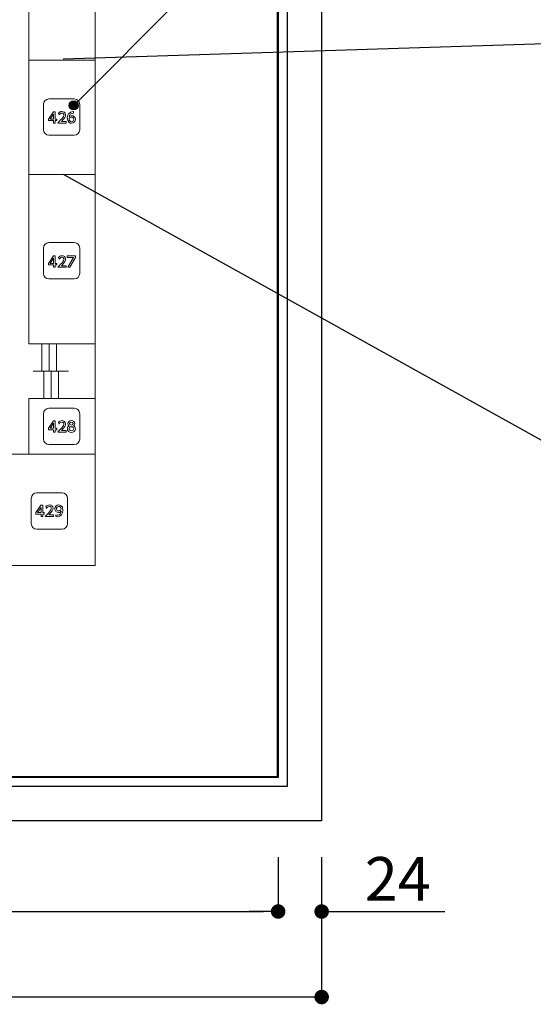
# Model space of a CAD drawing. Units: millimetres. Extents: x 1648 to 3442, y 2486 to 3080.
# Drawn here: x 1846 to 1875, y 2896 to 2950 of the extents above; entities that cross this region are included whole.
import ezdxf

# ---------------------------------------------------------------- set-up
doc = ezdxf.new("R2010")
doc.units = ezdxf.units.MM
for name, color, linetype in [('_U+30EC_U+30A4_U+30E4_U+30FC 1', 7, 'Continuous'), ('本体1', 7, 'Continuous'), ('本体２', 11, 'Continuous'), ('注釈', 2, 'Continuous'), ('表示', 11, 'Continuous')]:
    doc.layers.add(name, color=color, linetype=linetype)
doc.styles.get("Standard").update_dxf_attribs({"font": 'arial.ttf'})
doc.styles.add('角ゴ', font='txt.shx', dxfattribs={"bigfont": 'extfont.shx'})
doc.dimstyles.new('STANDARD$0', dxfattribs={"dimtxt": 2.4, "dimasz": 0.4, "dimexe": 0, "dimexo": 2, "dimtad": 3, "dimdec": 0, "dimzin": 0, "dimdsep": 46, "dimtxsty": 'Standard', "dimblk1": 'DOT', "dimblk2": 'DOT', "dimsah": 1, "dimcen": 2.5, "dimclrd": 2, "dimclre": 2, "dimclrt": 2, "dimadec": 0, "dimazin": 0, "dimtfac": 1, "dimtdec": 4, "dimtofl": 0, "dimtmove": 0, "dimatfit": 3, "dimldrblk": 'DOT', "dimfxl": 1, "dimtolj": 1, "dimtzin": 0, "dimarcsym": 0})

# ---------------------------------------------------------------- blocks, each defined once
blk = doc.blocks.new('_DOT')
at = {"color": 0, "linetype": 'ByBlock'}
blk.add_line((-0.5, 0), (-1, 0), dxfattribs=at)
at = {"color": 0, "linetype": 'ByBlock', "const_width": 0.5}
blk.add_lwpolyline([(-0.25, 0, 1), (0.25, 0, 1)], format="xyb", close=True, dxfattribs=at)
blk = doc.blocks.new('*D17')
at = {"layer": 'DEFPOINTS', "color": 0, "linetype": 'Continuous', "transparency": 16777216}
for p in [(1860.479, 2906.297), (1862.879, 2906.297), (1862.879, 2901.307)]:
    blk.add_point(p, dxfattribs=at)
at = {"layer": '本体1', "color": 2, "linetype": 'Continuous', "lineweight": -2, "transparency": 16777216}
for p, q in [((1860.479, 2904.297), (1860.479, 2901.307)), ((1862.879, 2904.297), (1862.879, 2901.307)), ((1859.679, 2901.307), (1858.879, 2901.307)), ((1863.679, 2901.307), (1869.679, 2901.307))]:
    blk.add_line(p, q, dxfattribs=at)
at = {"layer": '本体1', "color": 2, "linetype": 'Continuous', "lineweight": -2, "transparency": 16777216, "xscale": 0.8, "yscale": 0.8, "zscale": 0.8}
blk.add_blockref('_DOT', (1860.479, 2901.307), dxfattribs=at)
at = {"layer": '本体1', "color": 2, "linetype": 'Continuous', "lineweight": -2, "transparency": 16777216, "xscale": 0.8, "yscale": 0.8, "zscale": 0.8, "rotation": 180}
blk.add_blockref('_DOT', (1862.879, 2901.307), dxfattribs=at)
at = {"layer": '本体1', "color": 2, "linetype": 'Continuous', "transparency": 16777216, "insert": (1867.079, 2903.107), "char_height": 2.4, "attachment_point": 5, "style": '角ゴ'}
blk.add_mtext('\\A1;24', dxfattribs=at)
blk = doc.blocks.new('*D21')
at = {"layer": 'DEFPOINTS', "color": 0, "linetype": 'Continuous', "transparency": 16777216}
for p in [(1710.379, 2906.297), (1860.479, 2906.297), (1860.479, 2901.307)]:
    blk.add_point(p, dxfattribs=at)
at = {"layer": '本体1', "color": 2, "linetype": 'Continuous', "lineweight": -2, "transparency": 16777216}
for p, q in [((1710.379, 2904.297), (1710.379, 2901.307)), ((1860.479, 2904.297), (1860.479, 2901.307)), ((1711.179, 2901.307), (1859.679, 2901.307))]:
    blk.add_line(p, q, dxfattribs=at)
at = {"layer": '本体1', "color": 2, "linetype": 'Continuous', "lineweight": -2, "transparency": 16777216, "xscale": 0.8, "yscale": 0.8, "zscale": 0.8, "rotation": 180}
blk.add_blockref('_DOT', (1710.379, 2901.307), dxfattribs=at)
at = {"layer": '本体1', "color": 2, "linetype": 'Continuous', "lineweight": -2, "transparency": 16777216, "xscale": 0.8, "yscale": 0.8, "zscale": 0.8}
blk.add_blockref('_DOT', (1860.479, 2901.307), dxfattribs=at)
at = {"layer": '本体1', "color": 2, "linetype": 'Continuous', "transparency": 16777216, "insert": (1785.429, 2903.107), "char_height": 2.4, "attachment_point": 5, "style": '角ゴ'}
blk.add_mtext('\\A1;1501', dxfattribs=at)
blk = doc.blocks.new('*D22')
at = {"layer": 'DEFPOINTS', "color": 0, "linetype": 'Continuous', "transparency": 16777216}
for p in [(1707.979, 2906.297), (1862.879, 2906.297), (1707.979, 2896.594)]:
    blk.add_point(p, dxfattribs=at)
at = {"layer": '本体1', "color": 2, "linetype": 'Continuous', "lineweight": -2, "transparency": 16777216}
for p, q in [((1707.979, 2904.297), (1707.979, 2896.594)), ((1862.879, 2904.297), (1862.879, 2896.594)), ((1862.079, 2896.594), (1708.779, 2896.594))]:
    blk.add_line(p, q, dxfattribs=at)
at = {"layer": '本体1', "color": 2, "linetype": 'Continuous', "lineweight": -2, "transparency": 16777216, "xscale": 0.8, "yscale": 0.8, "zscale": 0.8, "rotation": 180}
blk.add_blockref('_DOT', (1707.979, 2896.594), dxfattribs=at)
at = {"layer": '本体1', "color": 2, "linetype": 'Continuous', "lineweight": -2, "transparency": 16777216, "xscale": 0.8, "yscale": 0.8, "zscale": 0.8}
blk.add_blockref('_DOT', (1862.879, 2896.594), dxfattribs=at)
at = {"layer": '本体1', "color": 2, "linetype": 'Continuous', "transparency": 16777216, "insert": (1785.429, 2898.394), "char_height": 2.4, "attachment_point": 5, "style": '角ゴ'}
blk.add_mtext('\\A1;1549', dxfattribs=at)

msp = doc.modelspace()

# ---------------------------------------------------------------- hatches: boundary and pattern name
at = {"layer": '注釈'}
h = msp.add_hatch(color=2, dxfattribs=at)
h.dxf.hatch_style = 2
edge = h.paths.add_edge_path()
edge.add_arc((1849.2062, 2945.7291), 0.25, 0, 360)

# ---------------------------------------------------------------- linework, layer by layer
for p, q in [((1887.6925, 2949.5055), (1848.6226, 2948.2731)), ((1848.6226, 2941.938), (1878.6116, 2925.2774))]:
    msp.add_line(p, q)
at = {"layer": '_U+30EC_U+30A4_U+30E4_U+30FC 1', "lineweight": 0}
msp.add_lwpolyline([(1810.4349, 2990.7385), (1810.4349, 2908.7385), (1860.4349, 2908.7385), (1860.4349, 2990.7385), (1810.4349, 2990.7385)], dxfattribs=at)
at = {"layer": '本体1', "linetype": 'Continuous'}
for p, q in [((1862.8792, 3001.1973), (1862.8792, 2906.2973)), ((1860.4792, 2998.7973), (1860.4792, 2908.6973)), ((1860.4792, 2908.6973), (1710.3792, 2908.6973)), ((1862.8792, 2906.2973), (1707.9792, 2906.2973))]:
    msp.add_line(p, q, dxfattribs=at)
at = {"layer": '本体1', "lineweight": 0}
for points in [[(1849.2357, 2944.0817), (1849.2357, 2944.0817), (1847.8357, 2944.0817), (1847.8357, 2944.0817), (1847.6707, 2944.0817), (1847.5357, 2944.2167), (1847.5357, 2944.3817), (1847.5357, 2944.3817), (1847.5357, 2945.7817), (1847.5357, 2945.7817), (1847.5357, 2945.9467), (1847.6707, 2946.0817), (1847.8357, 2946.0817), (1847.8357, 2946.0817), (1849.2357, 2946.0817), (1849.2357, 2946.0817), (1849.4007, 2946.0817), (1849.5357, 2945.9467), (1849.5357, 2945.7817), (1849.5357, 2945.7817), (1849.5357, 2944.3817), (1849.5357, 2944.3817), (1849.5357, 2944.2167), (1849.4007, 2944.0817), (1849.2357, 2944.0817)], [(1849.2357, 2936.1624), (1849.2357, 2936.1624), (1847.8357, 2936.1624), (1847.8357, 2936.1624), (1847.6707, 2936.1624), (1847.5357, 2936.2974), (1847.5357, 2936.4624), (1847.5357, 2936.4624), (1847.5357, 2937.8624), (1847.5357, 2937.8624), (1847.5357, 2938.0274), (1847.6707, 2938.1624), (1847.8357, 2938.1624), (1847.8357, 2938.1624), (1849.2357, 2938.1624), (1849.2357, 2938.1624), (1849.4007, 2938.1624), (1849.5357, 2938.0274), (1849.5357, 2937.8624), (1849.5357, 2937.8624), (1849.5357, 2936.4624), (1849.5357, 2936.4624), (1849.5357, 2936.2974), (1849.4007, 2936.1624), (1849.2357, 2936.1624)], [(1849.2357, 2927.0371), (1849.2357, 2927.0371), (1847.8357, 2927.0371), (1847.8357, 2927.0371), (1847.6707, 2927.0371), (1847.5357, 2927.1721), (1847.5357, 2927.3371), (1847.5357, 2927.3371), (1847.5357, 2928.7371), (1847.5357, 2928.7371), (1847.5357, 2928.9021), (1847.6707, 2929.0371), (1847.8357, 2929.0371), (1847.8357, 2929.0371), (1849.2357, 2929.0371), (1849.2357, 2929.0371), (1849.4007, 2929.0371), (1849.5357, 2928.9021), (1849.5357, 2928.7371), (1849.5357, 2928.7371), (1849.5357, 2927.3371), (1849.5357, 2927.3371), (1849.5357, 2927.1721), (1849.4007, 2927.0371), (1849.2357, 2927.0371)], [(1848.5673, 2922.3739), (1848.5673, 2922.3739), (1847.1673, 2922.3739), (1847.1673, 2922.3739), (1847.0023, 2922.3739), (1846.8673, 2922.5089), (1846.8673, 2922.6739), (1846.8673, 2922.6739), (1846.8673, 2924.0739), (1846.8673, 2924.0739), (1846.8673, 2924.2389), (1847.0023, 2924.3739), (1847.1673, 2924.3739), (1847.1673, 2924.3739), (1848.5673, 2924.3739), (1848.5673, 2924.3739), (1848.7323, 2924.3739), (1848.8673, 2924.2389), (1848.8673, 2924.0739), (1848.8673, 2924.0739), (1848.8673, 2922.6739), (1848.8673, 2922.6739), (1848.8673, 2922.5089), (1848.7323, 2922.3739), (1848.5673, 2922.3739)]]:
    msp.add_open_spline(points, degree=3, knots=[0, 0, 0, 0, 1, 1, 1, 2, 2, 2, 3, 3, 3, 4, 4, 4, 5, 5, 5, 6, 6, 6, 7, 7, 7, 8, 8, 8, 8], dxfattribs=at)
at = {"layer": '本体２', "linetype": 'Continuous'}
for p, q in [((1860.9792, 2999.2973), (1860.9792, 2908.1973)), ((1860.9792, 2908.1973), (1709.8792, 2908.1973))]:
    msp.add_line(p, q, dxfattribs=at)
at = {"layer": '注釈', "color": 2}
msp.add_line((1873.882, 2970.4669), (1849.2062, 2945.7291), dxfattribs=at)
msp.add_circle((1849.2062, 2945.7291), 0.25, dxfattribs=at)
at = {"layer": '表示', "lineweight": 0}
for points in [[(1845.5252, 2931.0458), (1845.5252, 2945.037), (1844.4028, 2945.037), (1844.4028, 2946.5337), (1845.5252, 2946.5337), (1845.5252, 2951.2256), (1841.9784, 2951.2256), (1841.9784, 2954.3509), (1845.5792, 2954.3509), (1845.5792, 2981.9458), (1850.3951, 2981.9458), (1850.3951, 2920.3685), (1845.4919, 2920.3685), (1845.4919, 2926.5161), (1844.3198, 2926.5161), (1844.3198, 2924.9736), (1841.8567, 2924.9736)], [(1846.7335, 2958.9598), (1846.7335, 2932.5914), (1850.3896, 2932.5914)], [(1846.7335, 2948.2183), (1850.3754, 2948.2183)], [(1848.0928, 2944.7534), (1848.0928, 2944.8872), (1847.8095, 2944.8872), (1847.8095, 2944.9667), (1848.0905, 2945.3775), (1848.1857, 2945.3775), (1848.1857, 2944.9698), (1848.2675, 2944.9698), (1848.2675, 2944.8872), (1848.1857, 2944.8872), (1848.1857, 2944.7534), (1848.0928, 2944.7534)], [(1847.9039, 2944.9698), (1848.0928, 2944.9698), (1848.0928, 2945.25), (1847.9039, 2944.9698)], [(1846.7335, 2941.9126), (1850.3754, 2941.9126)], [(1848.0926, 2936.8042), (1848.0926, 2936.938), (1847.8093, 2936.938), (1847.8093, 2937.0175), (1848.0902, 2937.4283), (1848.1854, 2937.4283), (1848.1854, 2937.0207), (1848.2673, 2937.0207), (1848.2673, 2936.938), (1848.1854, 2936.938), (1848.1854, 2936.8042), (1848.0926, 2936.8042)], [(1849.3003, 2937.4283), (1849.3003, 2937.3402), (1848.9886, 2936.8042), (1848.8839, 2936.8042), (1849.2003, 2937.3433), (1848.8517, 2937.3433), (1848.8517, 2937.4283), (1849.3003, 2937.4283)], [(1847.9037, 2937.0207), (1848.0926, 2937.0207), (1848.0926, 2937.3008), (1847.9037, 2937.0207)], [(1847.4504, 2932.576), (1847.4504, 2931.089)], [(1847.8534, 2932.576), (1847.8534, 2931.089)], [(1848.2564, 2932.576), (1848.2564, 2931.089)], [(1848.91, 2931.089), (1846.9685, 2931.089)], [(1847.5589, 2931.089), (1847.5589, 2929.5676)], [(1847.9618, 2931.089), (1847.9618, 2929.5676)], [(1848.3648, 2931.089), (1848.3648, 2929.5676)], [(1850.3754, 2929.5691), (1846.7335, 2929.5691), (1846.7335, 2926.5149)], [(1848.0924, 2927.7217), (1848.0924, 2927.8554), (1847.8091, 2927.8554), (1847.8091, 2927.9349), (1848.09, 2928.3457), (1848.1853, 2928.3457), (1848.1853, 2927.9381), (1848.2671, 2927.9381), (1848.2671, 2927.8554), (1848.1853, 2927.8554), (1848.1853, 2927.7217), (1848.0924, 2927.7217)], [(1847.9035, 2927.9381), (1848.0924, 2927.9381), (1848.0924, 2928.2183), (1847.9035, 2927.9381)], [(1850.3754, 2926.5161), (1845.4551, 2926.5161)], [(1847.4019, 2923.0749), (1847.4019, 2923.2087), (1847.1186, 2923.2087), (1847.1186, 2923.2881), (1847.3996, 2923.699), (1847.4948, 2923.699), (1847.4948, 2923.2913), (1847.5766, 2923.2913), (1847.5766, 2923.2087), (1847.4948, 2923.2087), (1847.4948, 2923.0749), (1847.4019, 2923.0749)], [(1847.2131, 2923.2913), (1847.4019, 2923.2913), (1847.4019, 2923.5715), (1847.2131, 2923.2913)]]:
    msp.add_lwpolyline(points, dxfattribs=at)
for points, knots in [([(1848.782, 2944.8384), (1848.782, 2944.8384), (1848.782, 2944.7534), (1848.782, 2944.7534), (1848.782, 2944.7534), (1848.3225, 2944.7534), (1848.3225, 2944.7534), (1848.3909, 2944.8219), (1848.4633, 2944.8958), (1848.5436, 2944.9903), (1848.6388, 2945.102), (1848.6616, 2945.1485), (1848.6616, 2945.2012), (1848.6616, 2945.2626), (1848.6191, 2945.3051), (1848.5554, 2945.3051), (1848.4625, 2945.3051), (1848.4161, 2945.2225), (1848.4012, 2945.1973), (1848.4012, 2945.1973), (1848.3618, 2945.2909), (1848.3618, 2945.2909), (1848.4106, 2945.3554), (1848.4767, 2945.3901), (1848.5578, 2945.3901), (1848.6467, 2945.3901), (1848.7553, 2945.3389), (1848.7553, 2945.2036), (1848.7553, 2945.1146), (1848.7183, 2945.0462), (1848.5239, 2944.8384), (1848.5239, 2944.8384), (1848.782, 2944.8384), (1848.782, 2944.8384)], [0, 0, 0, 0, 1, 1, 1, 2, 2, 2, 3, 3, 3, 4, 4, 4, 5, 5, 5, 6, 6, 6, 7, 7, 7, 8, 8, 8, 9, 9, 9, 10, 10, 10, 11, 11, 11, 11]), ([(1849.1974, 2945.3035), (1849.1793, 2945.3043), (1849.1777, 2945.3051), (1849.1699, 2945.3051), (1849.0377, 2945.3051), (1848.9723, 2945.213), (1848.9472, 2945.091), (1848.9786, 2945.1256), (1849.0259, 2945.1579), (1849.0967, 2945.1579), (1849.2014, 2945.1579), (1849.3005, 2945.0808), (1849.3005, 2944.9541), (1849.3005, 2944.8297), (1849.2037, 2944.7408), (1849.0841, 2944.7408), (1848.9841, 2944.7408), (1848.8519, 2944.8046), (1848.8519, 2945.0225), (1848.8519, 2945.1949), (1848.9479, 2945.3901), (1849.1659, 2945.3901), (1849.177, 2945.3901), (1849.184, 2945.3901), (1849.1974, 2945.3885), (1849.1974, 2945.3885), (1849.1974, 2945.3035), (1849.1974, 2945.3035)], [0, 0, 0, 0, 1, 1, 1, 2, 2, 2, 3, 3, 3, 4, 4, 4, 5, 5, 5, 6, 6, 6, 7, 7, 7, 8, 8, 8, 9, 9, 9, 9]), ([(1849.0841, 2945.0745), (1849.0235, 2945.0745), (1848.9487, 2945.0359), (1848.9487, 2944.9572), (1848.9487, 2944.8919), (1848.9999, 2944.8258), (1849.0817, 2944.8258), (1849.1628, 2944.8258), (1849.2069, 2944.8856), (1849.2069, 2944.9502), (1849.2069, 2945.0603), (1849.1179, 2945.0745), (1849.0841, 2945.0745)], [0, 0, 0, 0, 1, 1, 1, 2, 2, 2, 3, 3, 3, 4, 4, 4, 4]), ([(1848.7818, 2936.8892), (1848.7818, 2936.8892), (1848.7818, 2936.8042), (1848.7818, 2936.8042), (1848.7818, 2936.8042), (1848.3222, 2936.8042), (1848.3222, 2936.8042), (1848.3907, 2936.8727), (1848.4631, 2936.9467), (1848.5433, 2937.0411), (1848.6386, 2937.1529), (1848.6614, 2937.1993), (1848.6614, 2937.252), (1848.6614, 2937.3134), (1848.6189, 2937.3559), (1848.5552, 2937.3559), (1848.4623, 2937.3559), (1848.4159, 2937.2733), (1848.4009, 2937.2481), (1848.4009, 2937.2481), (1848.3616, 2937.3418), (1848.3616, 2937.3418), (1848.4103, 2937.4063), (1848.4765, 2937.4409), (1848.5575, 2937.4409), (1848.6464, 2937.4409), (1848.755, 2937.3898), (1848.755, 2937.2544), (1848.755, 2937.1655), (1848.7181, 2937.097), (1848.5237, 2936.8892), (1848.5237, 2936.8892), (1848.7818, 2936.8892), (1848.7818, 2936.8892)], [0, 0, 0, 0, 1, 1, 1, 2, 2, 2, 3, 3, 3, 4, 4, 4, 5, 5, 5, 6, 6, 6, 7, 7, 7, 8, 8, 8, 9, 9, 9, 10, 10, 10, 11, 11, 11, 11]), ([(1848.7816, 2927.8066), (1848.7816, 2927.8066), (1848.7816, 2927.7217), (1848.7816, 2927.7217), (1848.7816, 2927.7217), (1848.322, 2927.7217), (1848.322, 2927.7217), (1848.3905, 2927.7901), (1848.4629, 2927.8641), (1848.5432, 2927.9585), (1848.6384, 2928.0703), (1848.6612, 2928.1167), (1848.6612, 2928.1695), (1848.6612, 2928.2308), (1848.6187, 2928.2733), (1848.555, 2928.2733), (1848.4621, 2928.2733), (1848.4157, 2928.1907), (1848.4007, 2928.1655), (1848.4007, 2928.1655), (1848.3614, 2928.2592), (1848.3614, 2928.2592), (1848.4102, 2928.3237), (1848.4763, 2928.3583), (1848.5573, 2928.3583), (1848.6463, 2928.3583), (1848.7549, 2928.3072), (1848.7549, 2928.1718), (1848.7549, 2928.0829), (1848.7179, 2928.0144), (1848.5235, 2927.8066), (1848.5235, 2927.8066), (1848.7816, 2927.8066), (1848.7816, 2927.8066)], [0, 0, 0, 0, 1, 1, 1, 2, 2, 2, 3, 3, 3, 4, 4, 4, 5, 5, 5, 6, 6, 6, 7, 7, 7, 8, 8, 8, 9, 9, 9, 10, 10, 10, 11, 11, 11, 11]), ([(1849.2977, 2927.905), (1849.2977, 2927.7901), (1849.197, 2927.7091), (1849.0758, 2927.7091), (1848.9546, 2927.7091), (1848.8539, 2927.7901), (1848.8539, 2927.905), (1848.8539, 2927.9908), (1848.9074, 2928.0451), (1848.957, 2928.0695), (1848.9105, 2928.0978), (1848.8885, 2928.1482), (1848.8885, 2928.1962), (1848.8885, 2928.2891), (1848.9617, 2928.3583), (1849.0758, 2928.3583), (1849.1891, 2928.3583), (1849.2631, 2928.2891), (1849.2631, 2928.1962), (1849.2631, 2928.1482), (1849.2411, 2928.0978), (1849.1946, 2928.0695), (1849.2442, 2928.0451), (1849.2977, 2927.9908), (1849.2977, 2927.905)], [0, 0, 0, 0, 1, 1, 1, 2, 2, 2, 3, 3, 3, 4, 4, 4, 5, 5, 5, 6, 6, 6, 7, 7, 7, 8, 8, 8, 8]), ([(1849.1726, 2928.1923), (1849.1726, 2928.2505), (1849.1262, 2928.2796), (1849.0758, 2928.2796), (1849.0254, 2928.2796), (1848.979, 2928.2497), (1848.979, 2928.1931), (1848.979, 2928.1553), (1849.001, 2928.1057), (1849.0758, 2928.1057), (1849.1498, 2928.1057), (1849.1726, 2928.1553), (1849.1726, 2928.1923)], [0, 0, 0, 0, 1, 1, 1, 2, 2, 2, 3, 3, 3, 4, 4, 4, 4]), ([(1849.2041, 2927.9066), (1849.2041, 2927.9522), (1849.1726, 2928.0184), (1849.0758, 2928.0184), (1848.9798, 2928.0184), (1848.9475, 2927.953), (1848.9475, 2927.9066), (1848.9475, 2927.8444), (1849.001, 2927.7941), (1849.0758, 2927.7941), (1849.1506, 2927.7941), (1849.2041, 2927.8444), (1849.2041, 2927.9066)], [0, 0, 0, 0, 1, 1, 1, 2, 2, 2, 3, 3, 3, 4, 4, 4, 4]), ([(1848.0912, 2923.1599), (1848.0912, 2923.1599), (1848.0912, 2923.0749), (1848.0912, 2923.0749), (1848.0912, 2923.0749), (1847.6316, 2923.0749), (1847.6316, 2923.0749), (1847.7, 2923.1434), (1847.7724, 2923.2173), (1847.8527, 2923.3118), (1847.9479, 2923.4235), (1847.9708, 2923.4699), (1847.9708, 2923.5227), (1847.9708, 2923.5841), (1847.9283, 2923.6266), (1847.8645, 2923.6266), (1847.7717, 2923.6266), (1847.7252, 2923.5439), (1847.7103, 2923.5187), (1847.7103, 2923.5187), (1847.6709, 2923.6124), (1847.6709, 2923.6124), (1847.7197, 2923.6769), (1847.7858, 2923.7116), (1847.8669, 2923.7116), (1847.9558, 2923.7116), (1848.0644, 2923.6604), (1848.0644, 2923.525), (1848.0644, 2923.4361), (1848.0274, 2923.3676), (1847.833, 2923.1599), (1847.833, 2923.1599), (1848.0912, 2923.1599), (1848.0912, 2923.1599)], [0, 0, 0, 0, 1, 1, 1, 2, 2, 2, 3, 3, 3, 4, 4, 4, 5, 5, 5, 6, 6, 6, 7, 7, 7, 8, 8, 8, 9, 9, 9, 10, 10, 10, 11, 11, 11, 11]), ([(1848.2264, 2923.1646), (1848.2547, 2923.1528), (1848.283, 2923.1473), (1848.3137, 2923.1473), (1848.442, 2923.1473), (1848.4979, 2923.2417), (1848.5136, 2923.3621), (1848.4916, 2923.3393), (1848.4491, 2923.2952), (1848.3641, 2923.2952), (1848.2563, 2923.2952), (1848.1611, 2923.3732), (1848.1611, 2923.4975), (1848.1611, 2923.6187), (1848.2531, 2923.7116), (1848.379, 2923.7116), (1848.4475, 2923.7116), (1848.6088, 2923.6816), (1848.6088, 2923.4267), (1848.6088, 2923.2126), (1848.5002, 2923.0623), (1848.3169, 2923.0623), (1848.2665, 2923.0623), (1848.2397, 2923.0725), (1848.2264, 2923.078), (1848.2264, 2923.078), (1848.2264, 2923.1646), (1848.2264, 2923.1646)], [0, 0, 0, 0, 1, 1, 1, 2, 2, 2, 3, 3, 3, 4, 4, 4, 5, 5, 5, 6, 6, 6, 7, 7, 7, 8, 8, 8, 9, 9, 9, 9]), ([(1848.3775, 2923.3779), (1848.4467, 2923.3779), (1848.5105, 2923.4267), (1848.5105, 2923.5006), (1848.5105, 2923.5675), (1848.4601, 2923.6266), (1848.3806, 2923.6266), (1848.2933, 2923.6266), (1848.2547, 2923.5557), (1848.2547, 2923.5006), (1848.2547, 2923.4157), (1848.3169, 2923.3779), (1848.3775, 2923.3779)], [0, 0, 0, 0, 1, 1, 1, 2, 2, 2, 3, 3, 3, 4, 4, 4, 4])]:
    msp.add_open_spline(points, degree=3, knots=knots, dxfattribs=at)

# ---------------------------------------------------------------- dimensions: what is measured, and where the dimension line sits
at = {"layer": '本体1', "linetype": 'Continuous'}
for base, p1, p2, picture, middle in [((1707.9792, 2896.5936), (1862.8792, 2906.2973), (1707.9792, 2906.2973), '*D22', (1785.4292, 2898.3936)), ((1860.4792, 2901.307), (1710.3792, 2906.2973), (1860.4792, 2906.2973), '*D21', (1785.4292, 2903.107)), ((1862.8792, 2901.307), (1860.4792, 2906.2973), (1862.8792, 2906.2973), '*D17', (1867.0792, 2903.107))]:
    dim = msp.add_linear_dim(base=base, p1=p1, p2=p2, dimstyle='STANDARD$0', override={"dimasz": 0.8, "dimgap": 0.6, "dimdec": 1, "dimlfac": 10, "dimzin": 8, "dimtxsty": '角ゴ', "dimblk": 'DOT', "dimtdec": 1}, dxfattribs=at)
    dim.commit()
    dim.dimension.update_dxf_attribs({"geometry": picture, "text_midpoint": middle})

doc.saveas('drawing.dxf')
